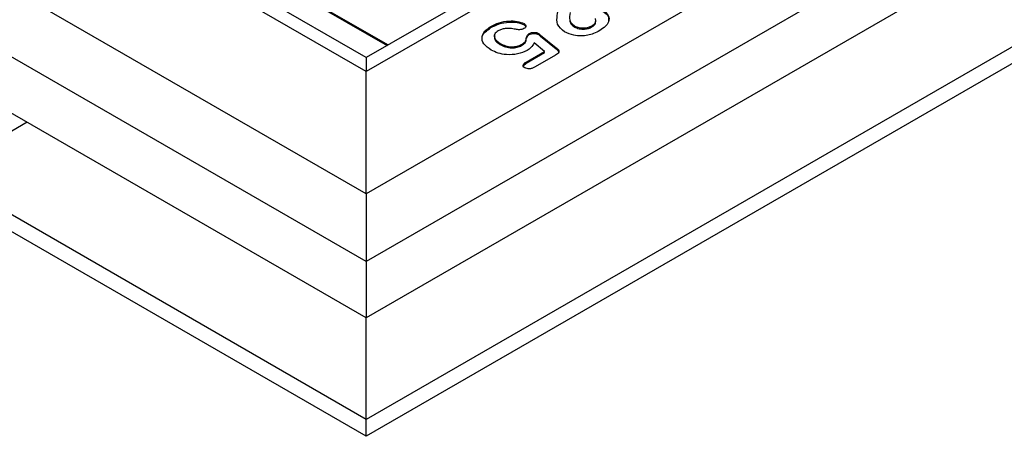
# Model space of a CAD drawing. Units: millimetres. Extents: x -817 to 7983, y -5015 to 1397.
# Drawn here: x 1603 to 1674, y 298 to 328 of the extents above; entities that cross this region are included whole.
import ezdxf

# ---------------------------------------------------------------- set-up
doc = ezdxf.new("R2010")
doc.units = ezdxf.units.MM
doc.header["$LTSCALE"] = 2
doc.layers.get('0').update_dxf_attribs({"color": 1})
doc.layers.add('152910', color=7, linetype='Continuous')

# ---------------------------------------------------------------- blocks, each defined once
blk = doc.blocks.new('1088934-M_002_ISOMETRIC_VIEW')
for p, q in [((-98.904, -168.839), (-293.712, -56.379)), ((-98.904, -159.981), (-278.368, -56.379)), ((95.904, -56.379), (-98.904, -168.839)), ((80.56, -56.379), (-98.904, -159.981)), ((-98.904, -158.966), (-275.368, -57.096)), ((77.56, -57.096), (-98.904, -158.966)), ((-98.904, -173.738), (-297.954, -58.828)), ((100.147, -58.828), (-98.904, -173.738)), ((-98.904, -177.82), (-297.954, -62.911)), ((-98.904, -185.169), (-295.833, -71.485)), ((98.025, -71.485), (-98.904, -185.169)), ((-98.904, -186.394), (-295.833, -72.709)), ((98.025, -72.709), (-98.904, -186.394)), ((-5.035, -123.631), (-98.904, -177.82)), ((-113.048, -148.961), (-97.31, -158.046)), ((-113.048, -149.063), (-97.398, -158.097)), ((-89.879, -156.8), (-89.879, -156.718)), ((-87.472, -156.591), (-87.472, -156.509)), ((-83.83, -156.753), (-83.83, -156.671)), ((-82.571, -156.744), (-82.571, -156.663)), ((-82.29, -156.373), (-82.29, -156.271)), ((-87.123, -157.306), (-87.123, -157.224)), ((-86.445, -157.293), (-86.445, -157.212)), ((-86.284, -157.341), (-85.163, -158.258)), ((-86.284, -157.422), (-86.284, -157.341)), ((-86.284, -157.422), (-85.163, -158.34)), ((-89.213, -158.023), (-89.213, -157.942)), ((-87.674, -158.099), (-87.674, -158.017)), ((-86.004, -158.522), (-86.759, -157.902)), ((-87.333, -159.289), (-86.004, -158.522)), ((-87.333, -159.371), (-86.004, -158.604)), ((-85.211, -158.799), (-86.68, -159.647)), ((-86.004, -158.604), (-86.004, -158.522)), ((-85.163, -158.34), (-85.163, -158.258)), ((-98.904, -158.966), (-98.904, -159.981)), ((-98.904, -158.966), (-98.904, -159.981)), ((-87.525, -159.539), (-87.333, -159.371)), ((-87.333, -159.371), (-87.333, -159.289)), ((-98.904, -168.839), (-98.904, -159.981)), ((-123.439, -163.656), (-124.961, -164.535)), ((-98.904, -168.839), (-98.904, -173.738)), ((-98.904, -168.839), (-98.904, -173.738)), ((-98.904, -173.738), (-98.904, -177.82)), ((-98.904, -185.169), (-98.904, -177.82)), ((-98.904, -186.394), (-98.904, -185.169))]:
    blk.add_line(p, q)
for points, knots in [([(-84.549, -157.113), (-84.757, -156.932), (-85.175, -156.566), (-85.052, -155.777), (-85.01, -155.233), (-84.984, -154.899)], [0, 0, 0, 0, 0.277374, 0.557806, 1, 1, 1, 1]), ([(-84.142, -155.691), (-84.18, -155.884), (-84.234, -156.152), (-84.074, -156.491), (-83.911, -156.611), (-83.83, -156.671)], [0, 0, 0, 0, 0.5597377, 0.7801534, 1, 1, 1, 1]), ([(-81.783, -155.518), (-81.626, -155.647), (-81.311, -155.904), (-81.319, -156.359), (-81.577, -156.735), (-81.861, -156.918), (-82.004, -157.009)], [0, 0, 0, 0, 0.279, 0.558303, 0.778963, 1, 1, 1, 1]), ([(-81.783, -155.6), (-81.617, -155.729), (-81.325, -155.956), (-81.362, -156.235), (-81.378, -156.356)], [0, 0, 0, 0, 0.566828, 1, 1, 1, 1]), ([(-89.873, -158.418), (-90.07, -158.279), (-90.463, -158.001), (-90.581, -157.487), (-90.357, -157.038), (-90.039, -156.825), (-89.879, -156.718)], [0, 0, 0, 0, 0.2800597, 0.5591388, 0.7793811, 1, 1, 1, 1]), ([(-89.879, -156.718), (-89.692, -156.62), (-89.318, -156.424), (-88.634, -156.303), (-87.971, -156.319), (-87.638, -156.446), (-87.472, -156.509)], [0, 0, 0, 0, 0.280856, 0.560702, 0.780605, 1, 1, 1, 1]), ([(-89.879, -156.8), (-89.692, -156.702), (-89.318, -156.506), (-88.634, -156.385), (-87.971, -156.401), (-87.638, -156.528), (-87.472, -156.591)], [0, 0, 0, 0, 0.280856, 0.560702, 0.780605, 1, 1, 1, 1]), ([(-87.472, -156.509), (-87.434, -156.54), (-87.359, -156.601), (-87.348, -156.707), (-87.388, -156.802), (-87.454, -156.846), (-87.488, -156.868)], [0, 0, 0, 0, 0.278924, 0.559077, 0.77949, 1, 1, 1, 1]), ([(-87.472, -156.591), (-87.433, -156.621), (-87.364, -156.674), (-87.363, -156.74), (-87.363, -156.769)], [0, 0, 0, 0, 0.5699934, 1, 1, 1, 1]), ([(-84.161, -156.23), (-84.165, -156.269), (-84.18, -156.385), (-84.069, -156.573), (-83.91, -156.693), (-83.83, -156.753)], [0, 0, 0, 0, 0.207742, 0.604383, 1, 1, 1, 1]), ([(-83.83, -156.671), (-83.726, -156.719), (-83.519, -156.815), (-83.138, -156.835), (-82.809, -156.778), (-82.65, -156.701), (-82.571, -156.663)], [0, 0, 0, 0, 0.279612, 0.558974, 0.779389, 1, 1, 1, 1]), ([(-83.83, -156.753), (-83.726, -156.801), (-83.519, -156.896), (-83.138, -156.916), (-82.809, -156.86), (-82.65, -156.783), (-82.571, -156.744)], [0, 0, 0, 0, 0.279612, 0.558974, 0.779389, 1, 1, 1, 1]), ([(-82.571, -156.663), (-82.51, -156.623), (-82.389, -156.543), (-82.273, -156.362), (-82.301, -156.226), (-82.318, -156.143)], [0, 0, 0, 0, 0.28061, 0.560992, 1, 1, 1, 1]), ([(-82.571, -156.744), (-82.511, -156.704), (-82.392, -156.625), (-82.294, -156.488), (-82.307, -156.399), (-82.313, -156.363)], [0, 0, 0, 0, 0.372392, 0.744483, 1, 1, 1, 1]), ([(-90.516, -157.542), (-90.516, -157.54), (-90.552, -157.4), (-90.333, -157.118), (-90.03, -156.906), (-89.879, -156.8)], [0, 0, 0, 0, 0.008086, 0.503619, 1, 1, 1, 1]), ([(-89.36, -157.031), (-89.461, -157.108), (-89.663, -157.263), (-89.645, -157.628), (-89.377, -157.823), (-89.213, -157.942)], [0, 0, 0, 0, 0.2799854, 0.56023, 1, 1, 1, 1]), ([(-89.61, -157.4), (-89.622, -157.482), (-89.657, -157.717), (-89.388, -157.903), (-89.213, -158.023)], [0, 0, 0, 0, 0.350351, 1, 1, 1, 1]), ([(-88.108, -156.914), (-88.229, -156.892), (-88.469, -156.849), (-88.824, -156.858), (-89.134, -156.919), (-89.284, -156.993), (-89.36, -157.031)], [0, 0, 0, 0, 0.280177, 0.559961, 0.780012, 1, 1, 1, 1]), ([(-87.488, -156.868), (-87.536, -156.891), (-87.633, -156.938), (-87.861, -156.96), (-88.015, -156.931), (-88.108, -156.914)], [0, 0, 0, 0, 0.280023, 0.5601763, 1, 1, 1, 1]), ([(-87.674, -158.017), (-87.574, -157.957), (-87.375, -157.836), (-87.321, -157.603), (-87.287, -157.393), (-87.178, -157.28), (-87.123, -157.224)], [0, 0, 0, 0, 0.280026, 0.56054, 0.781403, 1, 1, 1, 1]), ([(-87.674, -158.099), (-87.574, -158.038), (-87.375, -157.917), (-87.321, -157.684), (-87.287, -157.475), (-87.178, -157.362), (-87.123, -157.306)], [0, 0, 0, 0, 0.280026, 0.56054, 0.781403, 1, 1, 1, 1]), ([(-87.123, -157.224), (-87.068, -157.199), (-86.956, -157.149), (-86.757, -157.137), (-86.576, -157.152), (-86.489, -157.192), (-86.445, -157.212)], [0, 0, 0, 0, 0.279688, 0.559671, 0.780036, 1, 1, 1, 1]), ([(-87.123, -157.306), (-87.068, -157.281), (-86.956, -157.231), (-86.757, -157.218), (-86.576, -157.234), (-86.489, -157.274), (-86.445, -157.293)], [0, 0, 0, 0, 0.279688, 0.559671, 0.780036, 1, 1, 1, 1]), ([(-86.445, -157.212), (-86.415, -157.236), (-86.36, -157.278), (-86.307, -157.321), (-86.284, -157.341)], [0, 0, 0, 0, 0.559927, 1, 1, 1, 1]), ([(-86.445, -157.293), (-86.415, -157.317), (-86.36, -157.36), (-86.307, -157.403), (-86.284, -157.422)], [0, 0, 0, 0, 0.559927, 1, 1, 1, 1]), ([(-82.868, -157.349), (-83.034, -157.372), (-83.365, -157.419), (-83.983, -157.36), (-84.335, -157.207), (-84.549, -157.113)], [0, 0, 0, 0, 0.2805556, 0.5611788, 1, 1, 1, 1]), ([(-82.004, -157.009), (-82.148, -157.087), (-82.407, -157.227), (-82.727, -157.312), (-82.868, -157.349)], [0, 0, 0, 0, 0.560152, 1, 1, 1, 1]), ([(-89.213, -157.942), (-89.091, -158.004), (-88.846, -158.128), (-88.397, -158.202), (-87.972, -158.157), (-87.774, -158.064), (-87.674, -158.017)], [0, 0, 0, 0, 0.280697, 0.560254, 0.779957, 1, 1, 1, 1]), ([(-89.213, -158.023), (-89.091, -158.085), (-88.846, -158.209), (-88.397, -158.284), (-87.972, -158.239), (-87.774, -158.145), (-87.674, -158.099)], [0, 0, 0, 0, 0.280697, 0.560254, 0.779957, 1, 1, 1, 1]), ([(-86.759, -157.902), (-86.821, -158.016), (-86.931, -158.219), (-87.164, -158.383), (-87.267, -158.455)], [0, 0, 0, 0, 0.560316, 1, 1, 1, 1]), ([(-87.267, -158.455), (-87.483, -158.552), (-87.916, -158.746), (-88.705, -158.779), (-89.381, -158.658), (-89.709, -158.498), (-89.873, -158.418)], [0, 0, 0, 0, 0.279529, 0.558905, 0.7794, 1, 1, 1, 1]), ([(-85.163, -158.258), (-85.109, -158.306), (-85.002, -158.4), (-84.943, -158.564), (-85.054, -158.701), (-85.158, -158.766), (-85.211, -158.799)], [0, 0, 0, 0, 0.28082, 0.559393, 0.779282, 1, 1, 1, 1]), ([(-85.163, -158.34), (-85.105, -158.388), (-85.002, -158.472), (-84.989, -158.575), (-84.983, -158.62)], [0, 0, 0, 0, 0.560504, 1, 1, 1, 1]), ([(-87.423, -159.704), (-87.47, -159.669), (-87.564, -159.597), (-87.544, -159.428), (-87.413, -159.342), (-87.333, -159.289)], [0, 0, 0, 0, 0.279697, 0.559611, 1, 1, 1, 1]), ([(-86.68, -159.647), (-86.738, -159.678), (-86.855, -159.741), (-87.066, -159.795), (-87.279, -159.776), (-87.375, -159.728), (-87.423, -159.704)], [0, 0, 0, 0, 0.281101, 0.560667, 0.779786, 1, 1, 1, 1])]:
    blk.add_open_spline(points, degree=3, knots=knots)

msp = doc.modelspace()

# ---------------------------------------------------------------- block references
at = {"layer": '152910'}
msp.add_blockref('1088934-M_002_ISOMETRIC_VIEW', (1726.575, 484.3), dxfattribs=at)

doc.saveas('drawing.dxf')
